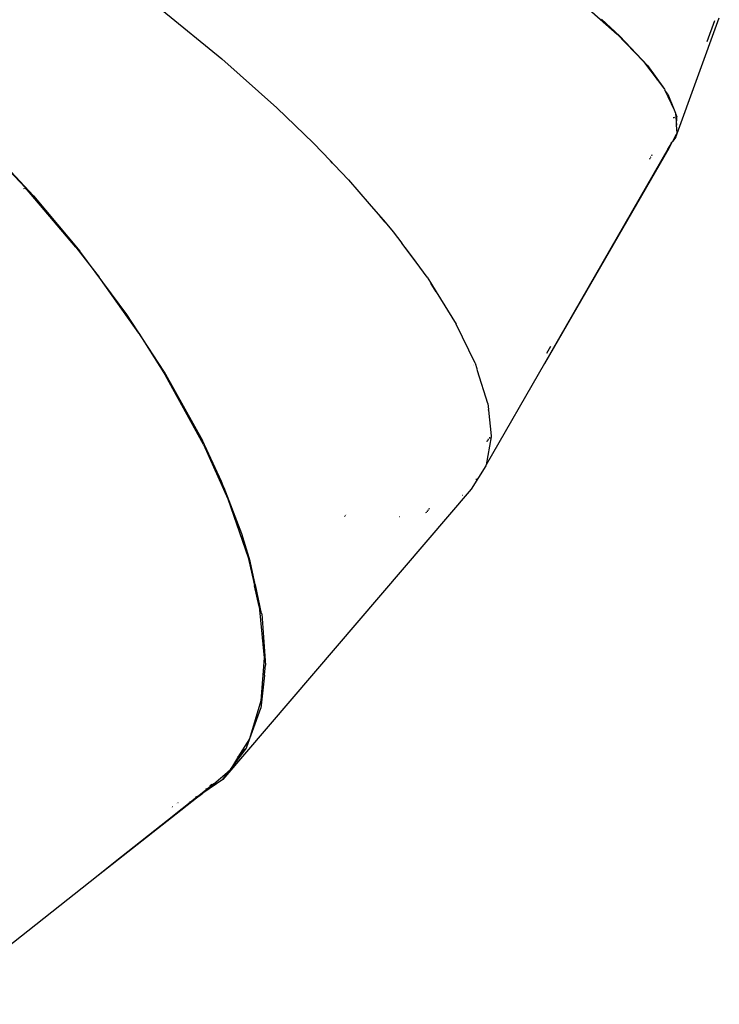
# Model space of a CAD drawing. Extents: x -8500 to 11017, y -10883 to 14173.
# Drawn here: x 7988 to 8427, y 903 to 1521 of the extents above; entities that cross this region are included whole.
import ezdxf

# ---------------------------------------------------------------- set-up
doc = ezdxf.new("R2010")
doc.units = 0
doc.layers.get('0').update_dxf_attribs({"linetype": 'CONTINUOUS'})

# ---------------------------------------------------------------- blocks, each defined once
blk = doc.blocks.new('005612')
for p, q in [((8339.76, 1531.76), (8362.72, 1511.54)), ((8077.65, 1526.54), (8115.16, 1496.05)), ((8364.43, 1510.26), (8352.82, 1520.98)), ((8399.56, 1446.99), (8426.7, 1521.69)), ((8419.06, 1506.89), (8423.91, 1520.14)), ((8379.28, 1494.33), (8362.72, 1511.54)), ((8364.43, 1510.26), (8381.66, 1491.95)), ((8115.16, 1496.05), (8149.61, 1465.35)), ((8379.28, 1494.33), (8392.32, 1476.92)), ((8381.66, 1491.95), (8392.32, 1476.92)), ((8387.4, 1482.55), (8387.41, 1482.52)), ((8392.32, 1476.92), (8392.61, 1476.54)), ((8392.61, 1476.54), (8392.64, 1476.48)), ((8394.45, 1473.92), (8392.64, 1476.48)), ((8392.64, 1476.48), (8398.39, 1464.12)), ((8394.45, 1473.92), (8398.39, 1464.12)), ((8172.54, 1443.13), (8149.61, 1465.35)), ((8398.39, 1464.12), (8399.33, 1462.08)), ((8398.28, 1458.85), (8398.17, 1459.46)), ((8398.28, 1459.64), (8398.42, 1459.1)), ((8399.33, 1462.08), (8399.36, 1461.68)), ((8399.36, 1461.68), (8399.91, 1454.54)), ((8399.36, 1461.68), (8400.15, 1459.72)), ((8399.91, 1454.54), (8400.15, 1459.72)), ((8400.28, 1449.75), (8399.91, 1454.54)), ((7997.21, 1410.11), (7961.36, 1448.32)), ((8397.34, 1444.32), (8397.09, 1444.03)), ((8399.63, 1448.56), (8397.34, 1444.32)), ((8399.56, 1446.99), (8397.34, 1444.32)), ((8399.56, 1446.99), (8399.63, 1448.56)), ((8400.28, 1449.75), (8399.63, 1448.56)), ((8399.63, 1448.56), (8399.64, 1448.69)), ((8172.54, 1443.13), (8183.07, 1432.12)), ((8395.05, 1440.11), (8317.21, 1305.14)), ((8394.73, 1439.92), (8317.21, 1305.14)), ((8394.57, 1439.83), (8394.35, 1439.71)), ((8394.78, 1439.95), (8394.73, 1439.92)), ((8396.94, 1443.85), (8394.78, 1439.95)), ((8395.05, 1440.11), (8394.78, 1439.95)), ((8397.09, 1444.03), (8395.05, 1440.11)), ((8396.43, 1443.24), (8396.94, 1443.85)), ((8397.09, 1444.03), (8396.94, 1443.85)), ((7992.1, 1415.2), (7971.81, 1436.48)), ((8184.47, 1430.72), (8183.07, 1432.12)), ((8183.07, 1432.12), (8185.47, 1429.61)), ((8383.06, 1433.27), (8382.88, 1433.24)), ((8383.41, 1433.47), (8383.06, 1433.27)), ((8383.59, 1434.45), (8384.1, 1434.65)), ((8384.61, 1435.58), (8384.16, 1435.44)), ((8384.31, 1435.68), (8384.84, 1435.92)), ((8384.65, 1435.6), (8384.61, 1435.58)), ((8185.47, 1429.61), (8184.47, 1430.72)), ((8185.47, 1429.61), (8194.4, 1420.27)), ((8194.4, 1420.27), (8207.48, 1405.06)), ((7991.36, 1414.36), (7991.07, 1414.68)), ((7991.74, 1415.02), (7992.02, 1414.69)), ((8023.65, 1377.92), (7992.1, 1415.2)), ((7997.21, 1410.11), (8026.16, 1375.52)), ((8207.48, 1405.06), (8217.32, 1393.62)), ((8207.48, 1405.06), (8213.94, 1397.86)), ((8217.32, 1393.62), (8213.94, 1397.86)), ((8217.32, 1393.62), (8222.44, 1387.65)), ((8222.44, 1387.65), (8227.79, 1380.48)), ((8023.65, 1377.92), (8038.24, 1359.08)), ((8231.48, 1375.86), (8227.79, 1380.48)), ((8236.74, 1368.49), (8227.79, 1380.48)), ((8055.68, 1335.75), (8026.16, 1375.52)), ((8236.74, 1368.49), (8231.48, 1375.86)), ((8243.67, 1359.18), (8236.74, 1368.49)), ((8063.06, 1323.99), (8038.24, 1359.08)), ((8243.67, 1359.18), (8245.71, 1355.9)), ((8246.32, 1355.04), (8245.71, 1355.9)), ((8245.71, 1355.9), (8249.36, 1350.03)), ((8249.36, 1350.03), (8246.32, 1355.04)), ((8249.36, 1350.03), (8261.96, 1329.76)), ((8078.82, 1300.22), (8055.68, 1335.75)), ((8273.77, 1305.3), (8261.96, 1329.76)), ((8063.06, 1323.99), (8079.87, 1297.46)), ((8318.67, 1311.49), (8321.24, 1315.93)), ((8272.57, 1303.89), (8272.58, 1303.86)), ((8272.83, 1304.16), (8272.82, 1304.19)), ((8273.77, 1305.3), (8273.78, 1305.28)), ((8273.78, 1305.28), (8274.81, 1302.02)), ((8317.21, 1305.14), (8280.57, 1241.47)), ((8078.82, 1300.22), (8102.88, 1256.9)), ((8103.51, 1254.33), (8079.87, 1297.46)), ((8274.96, 1301.71), (8274.81, 1302.02)), ((8275.34, 1300.37), (8274.96, 1301.71)), ((8281.78, 1280.02), (8275.34, 1300.37)), ((8281.78, 1280.02), (8282.16, 1276.24)), ((8282.18, 1276.15), (8282.16, 1276.24)), ((8282.2, 1275.83), (8282.18, 1276.15)), ((8282.2, 1275.83), (8283.8, 1259.82)), ((8283.87, 1259.06), (8280.57, 1241.47)), ((8283.8, 1259.82), (8283.87, 1259.06)), ((8114.88, 1231.21), (8102.88, 1256.9)), ((8103.51, 1254.33), (8118.79, 1220.23)), ((8281.21, 1256.78), (8281.15, 1255.88)), ((8281.92, 1256.78), (8282.07, 1257.78)), ((8283.06, 1258.11), (8283.02, 1258.9)), ((8280.46, 1240.92), (8271.32, 1226.33)), ((8280.57, 1241.47), (8280.46, 1240.92)), ((8115.95, 1228.43), (8114.88, 1231.21)), ((8115.95, 1228.43), (8115.6, 1228.55)), ((8115.71, 1228.15), (8116.1, 1228.03)), ((8116.1, 1228.03), (8115.95, 1228.43)), ((8274.22, 1232.41), (8274.59, 1232.85)), ((8271.32, 1226.33), (8115.61, 1044.26)), ((8115.73, 1228.08), (8116.14, 1227.93)), ((8116.48, 1227.05), (8115.97, 1227.22)), ((8116.14, 1227.93), (8116.1, 1228.03)), ((8116.48, 1227.05), (8116.14, 1227.93)), ((8127.58, 1198.25), (8116.48, 1227.05)), ((8265.61, 1222.3), (8265.55, 1222.25)), ((8265.71, 1222.44), (8265.76, 1222.47)), ((8271.32, 1226.33), (8270.84, 1225.99)), ((8118.79, 1220.23), (8131.48, 1183.51)), ((8192.35, 1209.82), (8192.52, 1209.8)), ((8192.67, 1210.19), (8192.84, 1210.17)), ((8193.27, 1210.68), (8193.1, 1210.7)), ((8243.32, 1211.7), (8242.62, 1211.49)), ((8243.42, 1212.42), (8244.04, 1212.54)), ((8244.05, 1213.17), (8244.78, 1213.41)), ((8245.3, 1214.02), (8244.65, 1213.87)), ((8191.95, 1209.13), (8191.78, 1209.15)), ((8226.46, 1209.17), (8226.49, 1209.18)), ((8124.47, 1203.31), (8124.48, 1203.28)), ((8132.86, 1181.13), (8127.58, 1198.25)), ((8131.48, 1183.51), (8135.08, 1167.89)), ((8135.61, 1168.51), (8132.86, 1181.13)), ((8135.61, 1168.51), (8135.08, 1167.89)), ((8135.08, 1167.89), (8135.12, 1167.72)), ((8135.12, 1167.72), (8135.64, 1168.34)), ((8135.12, 1167.72), (8135.54, 1165.87)), ((8135.54, 1165.87), (8136.05, 1166.47)), ((8135.64, 1168.34), (8135.61, 1168.51)), ((8136.05, 1166.47), (8135.64, 1168.34)), ((8136.09, 1166.3), (8136.05, 1166.47)), ((8135.54, 1165.87), (8135.58, 1165.71)), ((8136.09, 1166.3), (8135.58, 1165.71)), ((8138.55, 1152.85), (8135.58, 1165.71)), ((8139.99, 1148.41), (8136.09, 1166.3)), ((8138.55, 1152.85), (8141.63, 1120.53)), ((8140.05, 1148.15), (8139.99, 1148.41)), ((8140.05, 1148.15), (8142.41, 1115.96)), ((8140.2, 1132.16), (8140.2, 1132.13)), ((8141.63, 1120.53), (8139.54, 1093.57)), ((8141.74, 1109.84), (8142.41, 1115.96)), ((8141.74, 1109.77), (8139.48, 1089)), ((8141.74, 1109.77), (8141.74, 1109.84)), ((8139.54, 1093.57), (8132.4, 1069.77)), ((8130.76, 1064.76), (8139.48, 1089)), ((8132.4, 1069.77), (8125.2, 1058.25)), ((8120.48, 1050.69), (8130.43, 1063.85)), ((8124.94, 1057.83), (8129.7, 1063.41)), ((8125.2, 1058.25), (8129.5, 1063.29)), ((8130.43, 1063.85), (8130.69, 1064.57)), ((8130.54, 1064.39), (8130.69, 1064.57)), ((8130.57, 1064.54), (8130.76, 1064.76)), ((8130.69, 1064.57), (8130.76, 1064.76)), ((8124.94, 1057.83), (8120.48, 1050.69)), ((8125.2, 1058.25), (8124.94, 1057.83)), ((8110.03, 1041.54), (8119.95, 1049.99)), ((8115.61, 1044.26), (8119.95, 1049.99)), ((8119.95, 1049.99), (8119.98, 1050.04)), ((8120.15, 1050.16), (8119.98, 1050.04)), ((8120.48, 1050.69), (8120.15, 1050.16)), ((8115.61, 1044.26), (8103.29, 1035.8)), ((8110.03, 1041.54), (8100.89, 1034.31)), ((8107.72, 1039.58), (8101.23, 1034.45)), ((8107.72, 1039.58), (8103.29, 1035.8)), ((8105.54, 1038.64), (8105.01, 1038.33)), ((8108.73, 1041.24), (8107.56, 1040.22)), ((8110.03, 1041.54), (8107.72, 1039.58)), ((8102.19, 1034.86), (8037.6, 984.21)), ((8100.39, 1033.81), (8048.37, 992.73)), ((8100.39, 1033.81), (8081.09, 1018.63)), ((8099.44, 1033.16), (8081.09, 1018.63)), ((8098.91, 1033.46), (8098.64, 1033.35)), ((8100.89, 1034.31), (8099.44, 1033.16)), ((8099.44, 1033.16), (8100.39, 1033.81)), ((8100.59, 1033.95), (8100.39, 1033.81)), ((8100.59, 1033.95), (8101.48, 1034.56)), ((8101.18, 1034.43), (8100.59, 1033.95)), ((8101.18, 1034.43), (8100.89, 1034.31)), ((8101.23, 1034.45), (8101.18, 1034.43)), ((8101.48, 1034.56), (8101.23, 1034.45)), ((8101.48, 1034.56), (8103.29, 1035.8)), ((8102.19, 1034.86), (8101.48, 1034.56)), ((8103.29, 1035.8), (8102.19, 1034.86)), ((8083.73, 1026.85), (8083.81, 1026.87)), ((8084.18, 1027.16), (8084.08, 1027.12)), ((8086.57, 1029.05), (8086.48, 1029.02)), ((8087.61, 1029.91), (8087.68, 1029.94)), ((8094.8, 1030.34), (8095, 1030.41)), ((8081.09, 1018.63), (8048.37, 992.73)), ((8048.37, 992.73), (8037.6, 984.21)), ((8037.6, 984.21), (7935.54, 903.42))]:
    blk.add_line(p, q)

msp = doc.modelspace()

# ---------------------------------------------------------------- block references
at = {"ltscale": 100}
msp.add_blockref('005612', (0, 0), dxfattribs=at)

doc.saveas('drawing.dxf')
